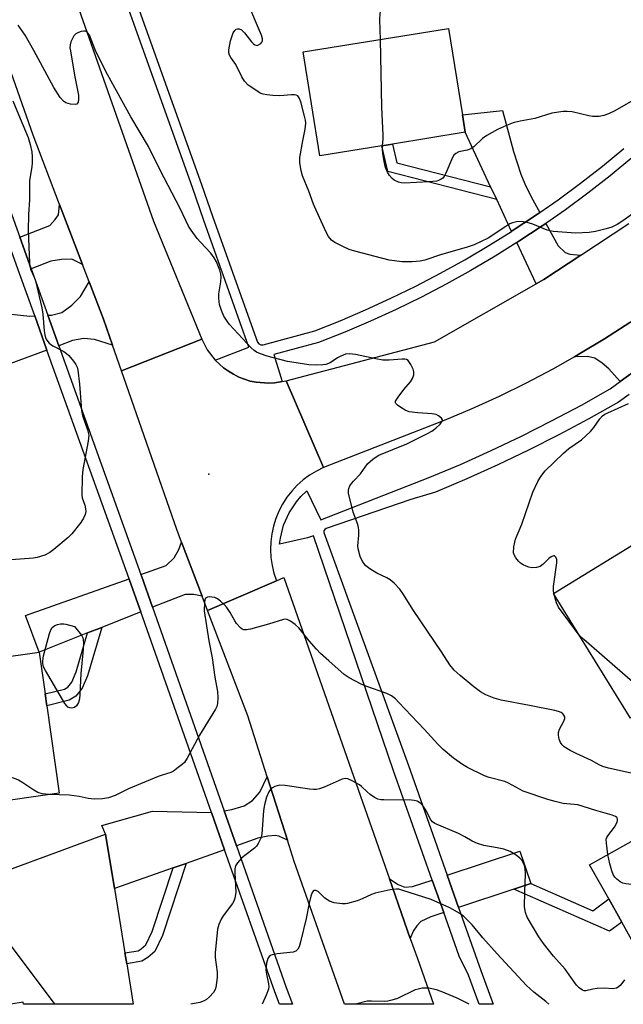
# Model space of a CAD drawing. Units: inches. Extents: x 1279763 to 1285763, y 513451 to 517452.
# Drawn here: x 1283120 to 1283292, y 513452 to 513733 of the extents above; entities that cross this region are included whole.
import ezdxf

# ---------------------------------------------------------------- set-up
doc = ezdxf.new("R2010")
doc.units = ezdxf.units.IN
doc.header["$MEASUREMENT"] = 0
for name, color, linetype in [('BLDG-Footprint', 5, 'Continuous'), ('ELEV-Spot Elevation', 7, 'Continuous'), ('TRANS-Driveway', 251, 'Continuous'), ('TRANS-Non Street Sidewalk', 7, 'Continuous'), ('TRANS-Road', 130, 'Continuous'), ('TRANS-Street Sidewalk', 7, 'Continuous'), ('Undefined', 1, 'Continuous')]:
    doc.layers.add(name, color=color, linetype=linetype)

msp = doc.modelspace()

# ---------------------------------------------------------------- linework, layer by layer
at = {"layer": 'BLDG-Footprint'}
for points, elevation in [([(1283223.41, 513696.78), (1283205.8, 513693.94), (1283201.01, 513723.56), (1283242.45, 513730.25), (1283246.43, 513705.57), (1283247.23, 513700.63), (1283226.52, 513697.28)], 294.67), ([(1283314.2, 513545.51), (1283294.42, 513533.31), (1283272.49, 513568.87), (1283298.81, 513585.11), (1283301.71, 513586.9), (1283312.3, 513593.43), (1283332.34, 513560.93), (1283312.31, 513548.58)], 293.63), ([(1283131.39, 513511.89), (1283089.46, 513505.91), (1283086.51, 513526.53), (1283099.1, 513528.33), (1283096.29, 513548.02), (1283100.68, 513548.65), (1283125.64, 513552.21), (1283127.34, 513540.28), (1283127.82, 513536.88)], 287.69), ([(1283311.26, 513507.4), (1283315.07, 513500.58), (1283326.78, 513507.12), (1283338.07, 513486.92), (1283323.33, 513478.68), (1283329.63, 513467.41), (1283304.15, 513453.17), (1283291.91, 513475.08), (1283288.2, 513481.71), (1283282.75, 513491.47)], 288.02), ([(1283150.63, 513463.19), (1283152.52, 513451.61), (1283121.2, 513451.61), (1283121.11, 513452.19), (1283117.59, 513451.61), (1283103.69, 513451.62), (1283099.62, 513476.53), (1283099.24, 513478.87), (1283111.78, 513480.91), (1283110.67, 513487.68), (1283144.59, 513500.16), (1283147.12, 513484.65), (1283150.12, 513466.28)], 287.01)]:
    msp.add_lwpolyline(points, close=True, dxfattribs=dict(at, elevation=elevation))
at = {"layer": 'ELEV-Spot Elevation'}
msp.add_point((1283174.1, 513603.01, 289.22), dxfattribs=at)
at = {"layer": 'TRANS-Driveway'}
for points in [[(1283268.57, 513677.73), (1283267.28, 513676.84), (1283260.67, 513672.45), (1283260.47, 513672.33), (1283256.23, 513681.4), (1283254.5, 513685.08), (1283247.23, 513700.63), (1283246.43, 513705.57), (1283257.85, 513706.86), (1283261.07, 513695.11), (1283263.13, 513688.66), (1283264.29, 513685.88), (1283266.1, 513682.24)], [(1283138.01, 513662.89), (1283134.98, 513664.41), (1283132.02, 513664.26), (1283128.98, 513663.8), (1283123.39, 513661.6), (1283120.15, 513670.66), (1283128.65, 513674.03), (1283130.26, 513675.72), (1283131.13, 513677.09), (1283131.48, 513680.01)], [(1283280.25, 513665.54), (1283269.69, 513658.57), (1283267.5, 513657.32), (1283261.98, 513669.12), (1283262.57, 513669.5), (1283269.26, 513673.93), (1283270.28, 513674.62), (1283273.79, 513668.22), (1283275.8, 513666.29), (1283277.15, 513665.79)], [(1283146.56, 513639.86), (1283141.45, 513641.48), (1283138.37, 513641.75), (1283135.21, 513641.17), (1283131.24, 513639.69), (1283128.13, 513648.39), (1283129.21, 513648.44), (1283132.09, 513649.14), (1283134.98, 513651.29), (1283137.47, 513653.76), (1283139.9, 513657.95), (1283143.99, 513647.23)], [(1283124.37, 513648.21), (1283127.87, 513638.44), (1283117.31, 513634.51), (1283114.36, 513633.41), (1283098.02, 513627.33), (1283099.3, 513624.34), (1283071.14, 513615), (1283063.84, 513633.08), (1283107.63, 513649.45), (1283113.2, 513649.13), (1283122.97, 513648.15)], [(1283298.65, 513634.75), (1283297.25, 513633.69), (1283291.46, 513629.44), (1283288.22, 513633.03), (1283286.33, 513634.66), (1283284.25, 513636.16), (1283282.18, 513636.58), (1283278.42, 513636.49), (1283279.69, 513637.23), (1283287.04, 513641.64), (1283294.23, 513646.3), (1283296.65, 513647.91), (1283295.24, 513643.52), (1283295.06, 513642.48), (1283295.1, 513641.59), (1283296.65, 513637.75)], [(1283172.14, 513568.2), (1283169.81, 513568.63), (1283167.28, 513568.64), (1283157.97, 513564.97), (1283154.81, 513573.93), (1283154.68, 513574.3), (1283161.87, 513576.87), (1283164.16, 513579.07), (1283165.56, 513581.48), (1283166.28, 513583.57)], [(1283154.63, 513563.65), (1283143.49, 513559.25), (1283139.46, 513557.66), (1283125.64, 513552.21), (1283121.78, 513562.59), (1283151.29, 513573.1), (1283151.43, 513572.72)], [(1283196.51, 513498.52), (1283194.02, 513499.59), (1283193.14, 513499.8), (1283190.87, 513499.6), (1283188.08, 513499.05), (1283181.94, 513496.89), (1283178.42, 513506.88), (1283180.65, 513507.19), (1283184.17, 513508.3), (1283186.57, 513509.78), (1283188.61, 513512.17), (1283190.76, 513516.53)], [(1283174.83, 513506.37), (1283178.58, 513495.71), (1283167.6, 513491.85), (1283163.88, 513490.54), (1283147.12, 513484.65), (1283144.59, 513500.16), (1283143.53, 513502.62), (1283157.98, 513506.75)], [(1283265.94, 513486.12), (1283261.15, 513484.52), (1283245.38, 513479.26), (1283242.12, 513488.49), (1283262.86, 513495.35)], [(1283237.86, 513487.07), (1283241.13, 513477.84), (1283237.47, 513476.61), (1283234.63, 513475.21), (1283233.46, 513473.98), (1283232.43, 513472.52), (1283231.58, 513470.39), (1283225.61, 513487.45), (1283228.1, 513485.81), (1283230.05, 513485.02), (1283232.21, 513485.2)]]:
    msp.add_lwpolyline(points, close=True, dxfattribs=at)
at = {"layer": 'TRANS-Non Street Sidewalk'}
for points in [[(1283254.5, 513685.08), (1283256.23, 513681.4), (1283225.14, 513689.39), (1283223.41, 513696.78), (1283226.51, 513697.28), (1283227.76, 513691.95)], [(1283139.46, 513557.66), (1283143.49, 513559.25), (1283139.41, 513545.36), (1283137.92, 513541.89), (1283136.11, 513539.55), (1283134.2, 513538.42), (1283127.82, 513536.88), (1283127.34, 513540.28), (1283132.9, 513541.62), (1283133.81, 513542.16), (1283134.95, 513543.63), (1283136.19, 513546.52)], [(1283163.88, 513490.54), (1283167.6, 513491.85), (1283160.81, 513471.21), (1283158.64, 513466.67), (1283156.62, 513464.92), (1283154.97, 513463.91), (1283150.63, 513463.19), (1283150.13, 513466.28), (1283153.86, 513466.9), (1283154.76, 513467.45), (1283156.1, 513468.61), (1283157.91, 513472.38)], [(1283261.15, 513484.52), (1283265.94, 513486.12), (1283283.69, 513478.27), (1283288.2, 513481.71), (1283291.91, 513475.08), (1283288.45, 513472.45)]]:
    msp.add_lwpolyline(points, close=True, dxfattribs=at)
at = {"layer": 'TRANS-Road'}
for points in [[(1283115.18, 513797.91), (1283116.01, 513795.52), (1283122.05, 513778.33), (1283158.24, 513675.28), (1283172.04, 513641.57), (1283149.12, 513632.49), (1283146.56, 513639.86), (1283143.99, 513647.23), (1283139.9, 513657.95), (1283138.01, 513662.89), (1283131.48, 513680.01), (1283123.9, 513699.85), (1283094.79, 513782.65), (1283087.99, 513802.03), (1283069.52, 513854.67), (1283066.63, 513862.77), (1283064.02, 513869.87), (1283063.01, 513872.56), (1283085.99, 513881.42), (1283094.18, 513858.46)], [(1283175.9, 513635.56), (1283178.22, 513633.39), (1283179.65, 513632.41), (1283181.12, 513631.52), (1283182.65, 513630.72), (1283185.92, 513629.59), (1283187.61, 513629.24), (1283191.06, 513628.98), (1283192.78, 513629.11), (1283194.49, 513629.32), (1283195.03, 513629.42), (1283196.18, 513629.68), (1283206.82, 513604.9), (1283204.79, 513603.88), (1283202.85, 513602.69), (1283201.02, 513601.34), (1283199.32, 513599.83), (1283197.77, 513598.17), (1283196.37, 513596.38), (1283195.14, 513594.47), (1283194.08, 513592.45), (1283193.21, 513590.35), (1283192.53, 513588.18), (1283192.05, 513585.97), (1283191.77, 513583.71), (1283191.69, 513581.44), (1283191.81, 513579.17), (1283192.15, 513576.92), (1283192.67, 513574.71), (1283193.4, 513572.55), (1283173.72, 513564.06), (1283172.14, 513568.2), (1283166.28, 513583.57), (1283164.9, 513587.2), (1283149.12, 513632.49), (1283172.04, 513641.57), (1283173.63, 513638.51)], [(1283225.61, 513487.45), (1283231.58, 513470.39), (1283233.6, 513464.64), (1283238.23, 513451.6), (1283212.84, 513451.6), (1283198.47, 513492.38), (1283196.51, 513498.52), (1283190.76, 513516.53), (1283185.2, 513533.95), (1283173.72, 513564.06), (1283193.4, 513572.55), (1283195.48, 513573.45)]]:
    msp.add_lwpolyline(points, close=True, dxfattribs=at)
msp.add_lwpolyline([(1283294.23, 513646.3), (1283287.04, 513641.64), (1283279.69, 513637.23), (1283278.42, 513636.49), (1283272.24, 513633), (1283264.65, 513629), (1283256.96, 513625.22), (1283249.17, 513621.66), (1283241.27, 513618.33), (1283206.82, 513604.9), (1283196.18, 513629.68), (1283238.47, 513640.82), (1283267.5, 513657.32), (1283269.69, 513658.57), (1283280.25, 513665.54), (1283293.93, 513674.58)], dxfattribs=at)
at = {"layer": 'TRANS-Street Sidewalk'}
for points in [[(1283080.2, 513782.14), (1283120.15, 513670.66), (1283123.39, 513661.6), (1283128.13, 513648.39), (1283131.24, 513639.69), (1283154.68, 513574.3), (1283154.81, 513573.93), (1283157.97, 513564.97), (1283178.42, 513506.88), (1283181.94, 513496.89), (1283196.18, 513456.42), (1283197.97, 513451.61), (1283194.21, 513451.61), (1283192.87, 513455.19), (1283178.58, 513495.71), (1283174.83, 513506.37), (1283154.63, 513563.65), (1283151.43, 513572.72), (1283151.29, 513573.1), (1283127.87, 513638.44), (1283124.37, 513648.21), (1283120.04, 513660.29), (1283116.8, 513669.33), (1283076.65, 513781.38)], [(1283294.82, 513693.3), (1283288.62, 513688.21), (1283282.29, 513683.28), (1283275.84, 513678.51), (1283270.28, 513674.62), (1283269.26, 513673.93), (1283262.57, 513669.5), (1283261.98, 513669.12), (1283255.78, 513665.24), (1283248.87, 513661.17), (1283241.85, 513657.27), (1283234.74, 513653.56), (1283227.54, 513650.04), (1283220.25, 513646.7), (1283212.87, 513643.54), (1283205.42, 513640.59), (1283192.66, 513637.15), (1283195.03, 513629.42), (1283194.49, 513629.32), (1283192.78, 513629.11), (1283191.06, 513628.98), (1283187.61, 513629.24), (1283185.92, 513629.59), (1283182.65, 513630.72), (1283181.12, 513631.52), (1283179.65, 513632.41), (1283178.22, 513633.39), (1283175.9, 513635.56), (1283185.52, 513639.29), (1283172.63, 513675.45), (1283169.44, 513684.85), (1283137.48, 513774.35)], [(1283140.06, 513775.29), (1283172.03, 513685.75), (1283175.22, 513676.35), (1283187.94, 513640.7), (1283188.35, 513640.22), (1283188.92, 513639.96), (1283189.55, 513639.96), (1283204.3, 513643.94), (1283211.53, 513646.8), (1283218.82, 513649.92), (1283226.03, 513653.22), (1283233.16, 513656.7), (1283240.19, 513660.37), (1283247.12, 513664.22), (1283253.95, 513668.25), (1283260.47, 513672.33), (1283260.67, 513672.45), (1283267.28, 513676.84), (1283268.57, 513677.73), (1283273.79, 513681.37), (1283280.16, 513686.09), (1283286.42, 513690.96), (1283292.55, 513695.99)]]:
    msp.add_lwpolyline(points, dxfattribs=at)
msp.add_polyline3d([(1283294.07, 513625.75, 0), (1283291.04, 513623.54, 0), (1283282.57, 513618.78, 0), (1283273.99, 513614.21, 0), (1283265.32, 513609.83, 0), (1283256.54, 513605.64, 0), (1283247.68, 513601.65, 0), (1283238.74, 513597.86, 0), (1283231.76, 513595.78, 0), (1283207.59, 513587.46, 0), (1283207.19, 513587.22, 0), (1283206.94, 513586.82, 0), (1283206.91, 513586.35, 0), (1283231.06, 513519.79, 0), (1283242.12, 513488.49, 0), (1283245.38, 513479.26, 0), (1283251.7, 513461.22, 0), (1283255.23, 513451.6, 0), (1283251.25, 513451.6, 0), (1283248.19, 513459.94, 0), (1283245.55, 513465.36, 0), (1283241.13, 513477.84, 0), (1283237.86, 513487.07, 0), (1283226.8, 513518.27, 0), (1283203.91, 513585.39, 0), (1283202.24, 513584.86, 0), (1283194.29, 513583.05, 0), (1283194.49, 513584.74, 0), (1283195.42, 513588.44, 0), (1283196.96, 513591.93, 0), (1283199.06, 513595.12, 0), (1283200.3, 513596.57, 0), (1283202.05, 513598.24, 0), (1283206.04, 513589.93, 0), (1283237.2, 513602.12, 0), (1283245.87, 513605.79, 0), (1283254.64, 513609.74, 0), (1283263.32, 513613.88, 0), (1283271.91, 513618.22, 0), (1283280.4, 513622.74, 0), (1283288.59, 513627.35, 0), (1283291.46, 513629.44, 0), (1283297.25, 513633.69, 0)], dxfattribs=at)
at = {"layer": 'Undefined'}
msp.add_line((1283272.62, 513568.66, 292), (1283272.56, 513568.91, 292), dxfattribs=at)
for points, elevation in [([(1283223.06, 513727.12), (1283222.92, 513732.82), (1283222.96, 513734.52), (1283223.19, 513735.57), (1283223.73, 513736.45), (1283224.33, 513737.01), (1283225.05, 513737.47), (1283229.88, 513740.14), (1283230.92, 513740.63), (1283234.11, 513741.86), (1283235.91, 513742.87), (1283237.66, 513743.95), (1283238.61, 513744.63), (1283239.25, 513745.33), (1283239.75, 513746.2)], 294), ([(1283294.88, 513677.24), (1283292.28, 513675.3), (1283290.58, 513674.26), (1283289.08, 513673.53), (1283287.45, 513673.01), (1283284.39, 513672.25), (1283282.67, 513672.02), (1283278.87, 513671.85), (1283272.37, 513672.31), (1283271.5, 513672.45), (1283270.66, 513672.71), (1283266.52, 513674.35), (1283264.89, 513674.86), (1283263.24, 513675.18), (1283261.85, 513675.07), (1283260.76, 513674.8), (1283260.02, 513674.45), (1283258.83, 513673.73), (1283253.82, 513670.37), (1283249.8, 513668.51), (1283247.54, 513667.77), (1283240.47, 513665.71), (1283235.71, 513664.07), (1283234.37, 513663.8), (1283232.14, 513663.6), (1283229.28, 513663.66), (1283225.59, 513664.15), (1283215.75, 513666.65), (1283214.11, 513667.18), (1283212.29, 513668), (1283210, 513669.15), (1283209.12, 513669.8), (1283208.25, 513670.88), (1283207.52, 513672.09), (1283204.68, 513678.38), (1283203.97, 513680.13), (1283202.66, 513683.83), (1283200.83, 513688.23), (1283200.4, 513689.64), (1283200.05, 513691.97), (1283200.04, 513693.41), (1283200.87, 513698.22), (1283201.6, 513701.47), (1283201.72, 513703.23), (1283201.62, 513704.11), (1283201.36, 513705.27), (1283200.29, 513709.35), (1283199.9, 513710.43), (1283199.44, 513711.01), (1283199.04, 513711.22), (1283198.54, 513711.34), (1283197.68, 513711.34), (1283194.38, 513711.02), (1283192.37, 513711.11), (1283190.67, 513711.31), (1283189.56, 513711.53), (1283188.77, 513711.84), (1283187.75, 513712.42), (1283185.33, 513714.06), (1283184.23, 513715.25), (1283183.51, 513716.42), (1283181.74, 513719.99), (1283180.37, 513721.94), (1283179.99, 513722.64), (1283179.81, 513723.34), (1283179.79, 513724.15), (1283180.3, 513726.76), (1283181.05, 513729.02), (1283181.45, 513729.73), (1283181.83, 513730.04), (1283182.29, 513730.19), (1283182.77, 513730.2), (1283183.43, 513729.89), (1283184.21, 513729.07), (1283186.23, 513726.47), (1283186.83, 513725.86), (1283187.23, 513725.59), (1283187.86, 513725.45), (1283188.29, 513725.56), (1283188.87, 513725.98), (1283189.18, 513726.36), (1283189.37, 513726.74), (1283189.43, 513727.34), (1283189.15, 513728.36), (1283187.41, 513732.34), (1283185.23, 513737.62)], 292), ([(1283294.64, 513517.62), (1283288.11, 513518.99), (1283286.49, 513519.47), (1283285.51, 513519.95), (1283283.25, 513521.26), (1283278.94, 513523.22), (1283277.17, 513524.1), (1283275.5, 513525.11), (1283274.93, 513525.67), (1283274.48, 513526.33), (1283274.07, 513527.35), (1283273.86, 513528.42), (1283273.9, 513529.19), (1283274.18, 513530.19), (1283275.35, 513532.28), (1283275.71, 513533.25), (1283275.67, 513533.72), (1283275.43, 513534.16), (1283275.08, 513534.57), (1283274.64, 513534.91), (1283273.9, 513535.23), (1283272.81, 513535.5), (1283265.57, 513536.96), (1283257.5, 513538.42), (1283255.55, 513539), (1283253.12, 513539.99), (1283251.6, 513540.88), (1283249.69, 513542.26), (1283245.8, 513545.49), (1283244.11, 513547.06), (1283242.89, 513548.55), (1283240.48, 513552.29), (1283232.52, 513564.06), (1283229.46, 513568.95), (1283228.6, 513570.11), (1283226.97, 513571.86), (1283225.87, 513572.85), (1283224.9, 513573.41), (1283222.07, 513574.75), (1283220.01, 513575.92), (1283218.89, 513576.82), (1283217.89, 513578.02), (1283217.25, 513579.51), (1283216.67, 513581.7), (1283216.64, 513582.52), (1283216.91, 513585.57), (1283216.9, 513586.96), (1283216.8, 513587.78), (1283216.58, 513588.62), (1283215.3, 513592.18), (1283213.98, 513597.55), (1283213.91, 513598.38), (1283214, 513598.91), (1283214.33, 513599.66), (1283214.79, 513600.37), (1283215.33, 513601.03), (1283217.33, 513603.05), (1283219.38, 513605.94), (1283220.88, 513607.32), (1283221.83, 513607.99), (1283222.61, 513608.39), (1283230.6, 513611.62), (1283236.53, 513614.59), (1283237.74, 513615.3), (1283238.87, 513616.13), (1283240.07, 513617.3), (1283240.65, 513618.09), (1283240.73, 513618.47), (1283240.45, 513618.99), (1283239.67, 513619.61), (1283238.97, 513619.99), (1283237.86, 513620.26), (1283233.73, 513620.48), (1283231.23, 513620.81), (1283230.15, 513621.25), (1283228.87, 513622.01), (1283227.92, 513622.66), (1283227.43, 513623.19), (1283227.35, 513623.38), (1283227.4, 513623.82), (1283228.07, 513625), (1283229.69, 513627.18), (1283231.64, 513629.33), (1283232.22, 513630.3), (1283232.54, 513631.38), (1283232.59, 513632.2), (1283232.37, 513633), (1283231.72, 513634.28), (1283230.93, 513635.41), (1283230.53, 513635.71), (1283230.06, 513635.84), (1283229.26, 513635.86), (1283225.5, 513635.57), (1283223.76, 513635.59), (1283221.73, 513635.95), (1283215.92, 513637.19), (1283214.21, 513637.4), (1283213.1, 513637.22), (1283211.76, 513636.72), (1283210.76, 513636.18), (1283208.67, 513634.82), (1283207.49, 513634.34), (1283206.64, 513634.2), (1283204.92, 513634.11), (1283202.63, 513634.19), (1283196.49, 513635.16), (1283190.75, 513636.71), (1283188.8, 513637.4), (1283187.72, 513637.87), (1283186.99, 513638.32), (1283186.14, 513639.11), (1283180, 513645.73), (1283179.3, 513646.64), (1283178.4, 513648.15), (1283177.67, 513649.74), (1283177.16, 513651.4), (1283176.98, 513652.24), (1283176.9, 513653.36), (1283176.94, 513654.47), (1283177.51, 513657.92), (1283177.58, 513659.29), (1283177.49, 513660.1), (1283177.2, 513661.23), (1283176.31, 513663.67), (1283175.64, 513664.75), (1283174.6, 513666.07), (1283171.71, 513669.22), (1283170.79, 513670.33), (1283169.03, 513672.63), (1283168.24, 513673.84), (1283165.92, 513678.9), (1283160.23, 513689.8), (1283156.88, 513696.59), (1283151.86, 513705.06), (1283145.19, 513717.13), (1283141.83, 513723.67), (1283140.06, 513728.4), (1283139.49, 513729.15), (1283138.94, 513729.46), (1283138.44, 513729.52), (1283137.63, 513729.41), (1283136.83, 513729.16), (1283136.11, 513728.76), (1283135.58, 513728.16), (1283135.16, 513727.44), (1283134.69, 513726.41), (1283134.47, 513725.62), (1283134.45, 513724.77), (1283134.55, 513723.9), (1283135.71, 513716.94), (1283136.91, 513711.2), (1283136.91, 513710.07), (1283136.76, 513709.27), (1283136.42, 513708.69), (1283136.01, 513708.54), (1283134.64, 513708.62), (1283133.23, 513709.01), (1283132.57, 513709.48), (1283131.69, 513710.55), (1283129.79, 513713.43), (1283124.14, 513723.98), (1283121.64, 513728.33), (1283119.67, 513731.24)], 290), ([(1283223.68, 513696.83), (1283223.85, 513698.65), (1283223.88, 513699.77), (1283223.5, 513707.84), (1283223.06, 513727.12)], 294), ([(1283118.12, 513709.63), (1283120.18, 513704.53), (1283122.48, 513699.14), (1283123.06, 513697.18), (1283123.51, 513695.02), (1283123.64, 513693.65), (1283123.64, 513691.89), (1283123.53, 513690.74), (1283122.91, 513686.85), (1283122.89, 513681.3), (1283122.64, 513677.18), (1283122.5, 513672.61), (1283122.88, 513663.22), (1283122.97, 513662.35), (1283123.16, 513661.53), (1283124.21, 513659.29), (1283124.59, 513658.18), (1283126.37, 513650.45), (1283126.66, 513648.71), (1283127.05, 513643.92), (1283127.23, 513642.74), (1283127.47, 513641.97), (1283127.82, 513641.24), (1283128.47, 513640.43), (1283129.58, 513639.66), (1283132.73, 513637.99), (1283133.44, 513637.47), (1283134.07, 513636.84), (1283135.45, 513635.26), (1283136.15, 513634.31), (1283136.53, 513633.55), (1283136.73, 513632.73), (1283137.2, 513628.73), (1283137.69, 513621.15), (1283138.05, 513619.74), (1283139.48, 513615.61), (1283139.78, 513614.17), (1283139.61, 513612.44), (1283138.13, 513604.3), (1283137.93, 513602.27), (1283137.84, 513597.08), (1283137.97, 513596.25), (1283138.66, 513594.15), (1283138.92, 513593.09), (1283138.98, 513592.3), (1283138.8, 513591.46), (1283138.35, 513590.39), (1283137.54, 513589.17), (1283134.94, 513585.98), (1283133.9, 513584.95), (1283129.84, 513581.49), (1283128.67, 513580.62), (1283127.22, 513579.87), (1283125.05, 513579.24), (1283123.94, 513579.02), (1283122.78, 513578.89), (1283116.33, 513578.46)], 290), ([(1283296.39, 513710.5), (1283289.94, 513706.75), (1283288.15, 513705.9), (1283286.85, 513705.38), (1283285.52, 513705.09), (1283283.62, 513705.12), (1283282.51, 513705.3), (1283277.8, 513706.42), (1283276.39, 513706.56), (1283275.22, 513706.52), (1283272, 513706.05), (1283267.11, 513704.56), (1283262.93, 513703.82), (1283260.98, 513703.28), (1283259.03, 513702.53), (1283256.46, 513701.41), (1283253.38, 513699.7), (1283252.18, 513698.85), (1283249.82, 513696.59), (1283248.89, 513695.91), (1283247.8, 513695.53), (1283245.45, 513695.09), (1283244.59, 513694.61), (1283244.05, 513694.09), (1283243.59, 513693.4), (1283241.75, 513688.99), (1283241.2, 513687.97), (1283240.83, 513687.56), (1283240.39, 513687.23), (1283239.65, 513686.84), (1283239.12, 513686.67), (1283236.82, 513686.43), (1283229.79, 513686.07), (1283228.95, 513686.16), (1283228.18, 513686.36), (1283227, 513686.92), (1283226.36, 513687.45), (1283225.64, 513688.28), (1283225.07, 513689.27), (1283224.52, 513690.58), (1283224.11, 513692.27), (1283223.7, 513694.54), (1283223.61, 513695.69), (1283223.68, 513696.83)], 294), ([(1283272.56, 513568.91), (1283272.42, 513569.78), (1283272.47, 513570.94), (1283273.44, 513577.69), (1283273.38, 513578.76), (1283273.05, 513579.41), (1283272.71, 513579.66), (1283272.42, 513579.69), (1283271.77, 513579.4), (1283271.13, 513578.87), (1283269.51, 513577.28), (1283268.64, 513576.63), (1283267.64, 513576.3), (1283266.31, 513576.23), (1283265.45, 513576.42), (1283264.61, 513576.73), (1283263.8, 513577.1), (1283263.05, 513577.56), (1283262.44, 513578.16), (1283261.74, 513579.07), (1283261.3, 513579.8), (1283261.06, 513580.57), (1283261.14, 513582.22), (1283261.39, 513583.61), (1283261.62, 513584.42), (1283263.4, 513588.7), (1283266.55, 513597.81), (1283267.96, 513600.87), (1283268.84, 513602.32), (1283270.06, 513603.9), (1283275.28, 513609), (1283276.85, 513610.31), (1283280.45, 513612.83), (1283283.01, 513615.22), (1283283.97, 513616.31), (1283285.65, 513618.76), (1283286.41, 513619.63), (1283287.12, 513620.12), (1283287.91, 513620.52), (1283293.82, 513623.14)], 292), ([(1283288, 513494.4), (1283287.53, 513497.59), (1283287.52, 513498.73), (1283287.66, 513499.25), (1283287.91, 513499.71), (1283289.82, 513502.22), (1283290.58, 513503.65), (1283290.72, 513504.12), (1283290.71, 513504.55), (1283290.55, 513504.92), (1283290.18, 513505.22), (1283289.15, 513505.63), (1283284.52, 513506.91), (1283279.43, 513508.53), (1283278.39, 513508.7), (1283275.21, 513508.97), (1283272.88, 513509.5), (1283270.87, 513510.05), (1283263.75, 513512.48), (1283259.58, 513514.73), (1283258.55, 513515.2), (1283254.11, 513516.39), (1283252.76, 513516.84), (1283247.91, 513519.19), (1283246.45, 513520.11), (1283243.88, 513521.92), (1283240.93, 513524.38), (1283239.46, 513525.86), (1283235.5, 513530.17), (1283228.34, 513537.82), (1283227.32, 513538.82), (1283226.17, 513539.66), (1283224.92, 513540.36), (1283218.91, 513542.46), (1283217.57, 513543.01), (1283214.16, 513544.87), (1283212.66, 513545.83), (1283208.29, 513549.64), (1283205.98, 513551.81), (1283204.8, 513553.06), (1283202.75, 513555.44), (1283199.79, 513559.08), (1283198.74, 513560.03), (1283197.39, 513561.03), (1283196.45, 513561.51), (1283195.94, 513561.59), (1283195.39, 513561.53), (1283191.15, 513560.2), (1283185.97, 513558.75), (1283184.83, 513558.51), (1283184.04, 513558.54), (1283183.57, 513558.75), (1283183.12, 513559.08), (1283181.93, 513560.34), (1283181.45, 513561.09), (1283180.19, 513563.47), (1283179.18, 513564.92), (1283178.43, 513565.81), (1283177.41, 513566.75), (1283176.52, 513567.41), (1283175.78, 513567.75), (1283174.96, 513567.91), (1283174.15, 513567.94), (1283173.66, 513567.88), (1283173.28, 513567.7), (1283173.14, 513567.54), (1283172.97, 513567.11), (1283172.84, 513566.31), (1283172.77, 513563.98), (1283174.05, 513555.38), (1283175.04, 513550.57), (1283175.81, 513545.03), (1283176.54, 513540.94), (1283176.62, 513539.22), (1283176.53, 513537.5), (1283176.32, 513536.68), (1283175.94, 513535.89), (1283171.44, 513528.5), (1283167.88, 513521.88), (1283167.09, 513520.68), (1283166.49, 513520.09), (1283165.36, 513519.21), (1283163.95, 513518.22), (1283163.2, 513517.81), (1283160.72, 513517.05), (1283159.61, 513516.63), (1283151.16, 513513.14), (1283147.36, 513511.23), (1283145.48, 513510.59), (1283143.72, 513510.32), (1283141.37, 513510.19), (1283139.68, 513510.36), (1283137.07, 513510.9), (1283134.24, 513511.29), (1283128.53, 513511.48)], 288), ([(1283279.8, 513557.02), (1283273.91, 513564.98), (1283273.34, 513566.24), (1283272.62, 513568.66)], 292), ([(1283306.95, 513541.04), (1283305.6, 513540.98), (1283302.01, 513540.32), (1283300.63, 513540.15), (1283299.85, 513540.21), (1283299.11, 513540.54), (1283297.5, 513541.71), (1283294.32, 513544.25), (1283281.09, 513555.74), (1283279.8, 513557.02)], 292), ([(1283128.53, 513511.48), (1283126.46, 513511.71), (1283125.27, 513512.07), (1283124.11, 513512.74), (1283121, 513514.86), (1283119.73, 513515.64), (1283118.65, 513516.07), (1283114.74, 513517.19), (1283113.52, 513517.83), (1283112.44, 513518.66), (1283111.93, 513519.35), (1283111.5, 513520.12), (1283104.42, 513533.78), (1283103.56, 513534.97), (1283097.01, 513543)], 288), ([(1283292.73, 513458.63), (1283292.25, 513457.9), (1283291.51, 513457.01), (1283290.87, 513456.46), (1283290.42, 513456.23), (1283289.42, 513456.03), (1283286.96, 513456.19), (1283284.88, 513456.08), (1283283.7, 513455.92), (1283281.7, 513455.42), (1283281.21, 513455.45), (1283280.73, 513455.61), (1283279.8, 513456.26), (1283278.97, 513457.1), (1283275.75, 513461.66), (1283272.47, 513465.37), (1283269.6, 513468.95), (1283268.29, 513470.89), (1283264.94, 513476.48), (1283264.43, 513477.8), (1283264.18, 513479.44), (1283264.24, 513483.75), (1283264.48, 513488.81), (1283264.38, 513490.44), (1283264.05, 513491.48), (1283263.38, 513492.72), (1283262.85, 513493.36), (1283261.75, 513494.21), (1283260.05, 513495.23), (1283258.24, 513495.89), (1283256.41, 513496.33), (1283252.57, 513496.92), (1283250.72, 513497.53), (1283249.2, 513498.2), (1283247.11, 513499.45), (1283245.3, 513500.35), (1283238.58, 513503.23), (1283237.89, 513503.71), (1283237.41, 513504.31), (1283236.15, 513506.89), (1283235.37, 513508.09), (1283234.6, 513508.9), (1283233.49, 513509.63), (1283232.72, 513509.85), (1283231.89, 513509.92), (1283224.06, 513509.95), (1283223.19, 513509.99), (1283222.35, 513510.14), (1283221.33, 513510.64), (1283220.12, 513511.48), (1283219.26, 513512.23), (1283217.69, 513513.8), (1283217.04, 513514.32), (1283215.03, 513515.45), (1283213.75, 513515.98), (1283212.96, 513516.05), (1283212.16, 513515.85), (1283207.04, 513513.6), (1283205.65, 513513.11), (1283204.81, 513512.93), (1283203.95, 513512.93), (1283202.79, 513513.06), (1283195.86, 513514.11), (1283194.21, 513514.18), (1283192.93, 513513.79), (1283192.22, 513513.41), (1283191.81, 513513.09), (1283191.2, 513512.23), (1283190.54, 513510.72), (1283189.97, 513508.57), (1283189.67, 513506.91), (1283189.18, 513500.17), (1283188.87, 513499.06), (1283188.16, 513497.48), (1283187.7, 513496.77), (1283187.1, 513496.17), (1283184.31, 513494.08), (1283183.43, 513493.32), (1283182.24, 513492.04), (1283181.66, 513491.11), (1283181.49, 513490.29), (1283181.47, 513489.12), (1283181.74, 513483.56), (1283181.51, 513481.89), (1283181.22, 513481.1), (1283180.8, 513480.36), (1283178.19, 513476.89), (1283177.56, 513475.93), (1283176.93, 513474.43), (1283176.57, 513473.1), (1283175.86, 513466.32), (1283175.93, 513464.96), (1283176.44, 513460.74), (1283176.43, 513459.3), (1283176.07, 513456.43), (1283175.81, 513455.64), (1283175.4, 513454.94), (1283174.25, 513453.72), (1283173.37, 513453), (1283172.71, 513452.59), (1283171.48, 513452.16), (1283168.91, 513451.61)], 286), ([(1283327.56, 513481.04), (1283321.13, 513484.54), (1283319.78, 513485.13), (1283318.95, 513485.35), (1283317.18, 513485.47), (1283293.93, 513485.95), (1283293.05, 513486.01), (1283292.21, 513486.19), (1283291.47, 513486.59), (1283290.56, 513487.31), (1283289.97, 513487.93), (1283289.52, 513488.66), (1283289.1, 513489.73), (1283288.49, 513491.67), (1283288, 513494.4)], 288), ([(1283271.14, 513451.6), (1283270.29, 513452.39), (1283266.88, 513455.03), (1283264.7, 513456.99), (1283256.33, 513466), (1283252.24, 513470.62), (1283249.21, 513474.33), (1283246.83, 513476.72), (1283245.67, 513477.57), (1283242.84, 513479.19), (1283237.58, 513481.54), (1283229.18, 513484.23), (1283228.34, 513484.44), (1283227.5, 513484.51), (1283225.8, 513484.28), (1283221.56, 513483.38), (1283220.47, 513482.99), (1283217.82, 513481.68), (1283216.44, 513481.16), (1283213.61, 513480.35), (1283213.04, 513480.27), (1283212.16, 513480.28), (1283209.81, 513480.62), (1283208.48, 513481.06), (1283207.17, 513481.92), (1283205.25, 513483.77), (1283204.66, 513484.09), (1283204.12, 513484.07), (1283203.83, 513483.88), (1283203.56, 513483.5), (1283203.19, 513482.48), (1283202.72, 513480.49), (1283201.84, 513476.14), (1283200.28, 513469.46), (1283199.87, 513468.06), (1283199.48, 513467.32), (1283198.89, 513466.77), (1283198.17, 513466.47), (1283193.6, 513466.04), (1283192.18, 513465.77), (1283191.7, 513465.56), (1283191.31, 513465.28), (1283190.87, 513464.69), (1283190.53, 513463.34), (1283190.37, 513461.32), (1283190.51, 513460.17), (1283191.12, 513457.43), (1283191.18, 513456.7), (1283191.09, 513455.94), (1283190.47, 513454.17), (1283189.32, 513451.61)], 284), ([(1283130.26, 513451.61), (1283129.68, 513452.3), (1283113.97, 513473.12), (1283113.15, 513474.36), (1283109.56, 513480.55)], 286)]:
    msp.add_lwpolyline(points, dxfattribs=dict(at, elevation=elevation))
at = {"layer": 'Undefined', "elevation": 290}
msp.add_lwpolyline([(1283134.94, 513536.18), (1283134.43, 513536.22), (1283133.85, 513536.49), (1283133.5, 513536.81), (1283133, 513537.49), (1283127.45, 513546.9), (1283126.92, 513547.95), (1283126.66, 513548.92), (1283126.66, 513549.73), (1283126.92, 513551.16), (1283128.57, 513557.48), (1283128.97, 513558.57), (1283129.39, 513559.2), (1283130.12, 513559.8), (1283130.92, 513560.09), (1283131.78, 513560.25), (1283132.66, 513560.28), (1283133.28, 513560.2), (1283135.72, 513559.5), (1283137.7, 513557.03), (1283138.07, 513556.3), (1283138.19, 513555.76), (1283138.27, 513554.64), (1283138.25, 513552.92), (1283137.52, 513546.11), (1283137.28, 513540.04), (1283137.16, 513538.88), (1283136.83, 513537.78), (1283136.28, 513536.82), (1283135.69, 513536.34)], close=True, dxfattribs=at)
at = {"layer": 'Undefined'}
msp.add_polyline3d([(1283248.36, 513451.6, 282), (1283244.98, 513453.32, 282), (1283240.38, 513455.25, 282), (1283239.02, 513455.7, 282), (1283236.86, 513456.17, 282), (1283236.04, 513456.25, 282), (1283234.92, 513456.17, 282), (1283233.81, 513455.97, 282), (1283232.99, 513455.71, 282), (1283227.95, 513453.28, 282), (1283226.29, 513452.74, 282), (1283225.17, 513452.48, 282), (1283224.31, 513452.38, 282), (1283220.48, 513452.53, 282), (1283219.31, 513452.46, 282), (1283215.91, 513451.61, 282)], dxfattribs=at)

doc.saveas('drawing.dxf')
